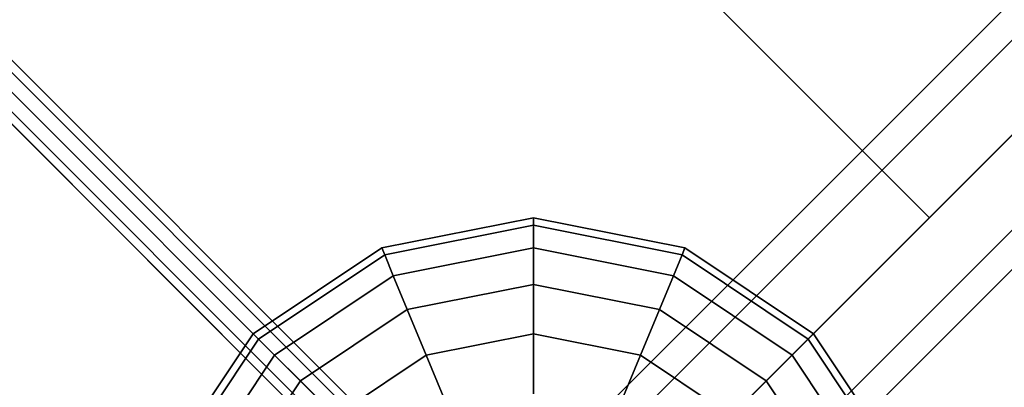
# Model space of a CAD drawing. Extents: x -7715 to 16898, y -7734 to 6806.
# Drawn here: x -1442 to -1131, y 1351 to 1468 of the extents above; entities that cross this region are included whole.
import ezdxf

# ---------------------------------------------------------------- set-up
doc = ezdxf.new("R2010")
doc.units = 0
doc.header["$LTSCALE"] = 350
doc.header["$MEASUREMENT"] = 0
doc.layers.add('KONSTANZ', color=7, linetype='CONTINUOUS')

msp = doc.modelspace()

# ---------------------------------------------------------------- linework, layer by layer
at = {"layer": 'KONSTANZ'}
for p, q in [((-1279.91661, 1286.15102), (-2559.91661, 2566.15102)), ((-2559.91661, 2566.15102), (-1279.91661, 1286.15102)), ((-1273.79745, 1283.88493), (-2553.79745, 2563.88493)), ((-2553.79745, 2563.88493), (-1273.79745, 1283.88493)), ((-1286.15102, 1279.91661), (-2566.15102, 2559.91661)), ((-2566.15102, 2559.91661), (-1286.15102, 1279.91661)), ((-1280, 1280), (-2560, 2560)), ((0, 2560), (-1280, 1280)), ((-1280, 1280), (0, 2560)), ((-2556.25, 2556.25), (-1276.25, 1276.25)), ((-1276.25, 1276.25), (-2556.25, 2556.25)), ((-1283.88493, 1273.79745), (-2563.88493, 2553.79745)), ((-2563.88493, 2553.79745), (-1283.88493, 1273.79745)), ((-104.21815, 2498.20826), (-2498.48171, 103.9447)), ((-2498.48171, 103.9447), (-104.21815, 2498.20826)), ((-98.00495, 2491.99505), (-2492.26851, 97.73149)), ((-2492.26851, 97.73149), (-98.00495, 2491.99505)), ((-98.00495, 2491.99505), (-2492.26851, 97.73149)), ((-2492.26851, 97.73149), (-98.00495, 2491.99505)), ((-2477.26851, 82.73149), (-83.00495, 2476.99505)), ((-83.00495, 2476.99505), (-2477.26851, 82.73149)), ((-2477.26851, 82.73149), (-83.00495, 2476.99505)), ((-83.00495, 2476.99505), (-2477.26851, 82.73149)), ((-68.00495, 2461.99505), (-2462.26851, 67.73149)), ((-2462.26851, 67.73149), (-68.00495, 2461.99505)), ((-68.00495, 2461.99505), (-2462.26851, 67.73149)), ((-2462.26851, 67.73149), (-68.00495, 2461.99505)), ((-61.79174, 2455.78185), (-2456.0553, 61.51829)), ((-2456.0553, 61.51829), (-61.79174, 2455.78185)), ((-1280, 1530), (-1155, 1405)), ((-1280, 1405), (-1327.83543, 1395.48494)), ((-1327.83543, 1395.48494), (-1280, 1405)), ((-1280, 1405), (-1327.83543, 1395.48494)), ((-1327.83543, 1395.48494), (-1280, 1405)), ((-1280, 1405), (-1280, 1402.59816)), ((-1232.16457, 1395.48494), (-1280, 1405)), ((-1280, 1402.59816), (-1280, 1405)), ((-1280, 1405), (-1232.16457, 1395.48494)), ((-1280, 1402.59816), (-1280, 1405)), ((-1280, 1405), (-1280, 1402.59816)), ((-1280, 1405), (-1280, 1402.59816)), ((-1232.16457, 1395.48494), (-1280, 1405)), ((-1280, 1402.59816), (-1280, 1405)), ((-1280, 1405), (-1232.16457, 1395.48494)), ((-1280, 1402.59816), (-1280, 1405)), ((-1280, 1405), (-1280, 1402.59816)), ((-1280, 1402.59816), (-1326.91628, 1393.26593)), ((-1326.91628, 1393.26593), (-1280, 1402.59816)), ((-1280, 1402.59816), (-1326.91628, 1393.26593)), ((-1326.91628, 1393.26593), (-1280, 1402.59816)), ((-1280, 1402.59816), (-1326.91628, 1393.26593)), ((-1326.91628, 1393.26593), (-1280, 1402.59816)), ((-1280, 1402.59816), (-1326.91628, 1393.26593)), ((-1326.91628, 1393.26593), (-1280, 1402.59816)), ((-1280, 1402.59816), (-1280, 1395.48494)), ((-1233.08372, 1393.26593), (-1280, 1402.59816)), ((-1280, 1402.59816), (-1233.08372, 1393.26593)), ((-1233.08372, 1393.26593), (-1280, 1402.59816)), ((-1280, 1395.48494), (-1280, 1402.59816)), ((-1280, 1402.59816), (-1233.08372, 1393.26593)), ((-1280, 1395.48494), (-1280, 1402.59816)), ((-1280, 1402.59816), (-1280, 1395.48494)), ((-1280, 1402.59816), (-1280, 1395.48494)), ((-1233.08372, 1393.26593), (-1280, 1402.59816)), ((-1280, 1402.59816), (-1233.08372, 1393.26593)), ((-1233.08372, 1393.26593), (-1280, 1402.59816)), ((-1280, 1395.48494), (-1280, 1402.59816)), ((-1280, 1402.59816), (-1233.08372, 1393.26593)), ((-1280, 1395.48494), (-1280, 1402.59816)), ((-1280, 1402.59816), (-1280, 1395.48494)), ((-1327.83543, 1395.48494), (-1368.38835, 1368.38835)), ((-1368.38835, 1368.38835), (-1327.83543, 1395.48494)), ((-1327.83543, 1395.48494), (-1368.38835, 1368.38835)), ((-1368.38835, 1368.38835), (-1327.83543, 1395.48494)), ((-1327.83543, 1395.48494), (-1326.91628, 1393.26593)), ((-1326.91628, 1393.26593), (-1327.83543, 1395.48494)), ((-1326.91628, 1393.26593), (-1327.83543, 1395.48494)), ((-1327.83543, 1395.48494), (-1326.91628, 1393.26593)), ((-1327.83543, 1395.48494), (-1326.91628, 1393.26593)), ((-1326.91628, 1393.26593), (-1327.83543, 1395.48494)), ((-1326.91628, 1393.26593), (-1327.83543, 1395.48494)), ((-1327.83543, 1395.48494), (-1326.91628, 1393.26593)), ((-1280, 1395.48494), (-1324.19417, 1386.69417)), ((-1324.19417, 1386.69417), (-1280, 1395.48494)), ((-1280, 1395.48494), (-1324.19417, 1386.69417)), ((-1324.19417, 1386.69417), (-1280, 1395.48494)), ((-1280, 1395.48494), (-1324.19417, 1386.69417)), ((-1324.19417, 1386.69417), (-1280, 1395.48494)), ((-1280, 1395.48494), (-1324.19417, 1386.69417)), ((-1324.19417, 1386.69417), (-1280, 1395.48494)), ((-1280, 1395.48494), (-1280, 1383.9337)), ((-1235.80583, 1386.69417), (-1280, 1395.48494)), ((-1280, 1395.48494), (-1235.80583, 1386.69417)), ((-1235.80583, 1386.69417), (-1280, 1395.48494)), ((-1280, 1383.9337), (-1280, 1395.48494)), ((-1280, 1395.48494), (-1235.80583, 1386.69417)), ((-1280, 1383.9337), (-1280, 1395.48494)), ((-1280, 1395.48494), (-1280, 1383.9337)), ((-1280, 1395.48494), (-1280, 1383.9337)), ((-1235.80583, 1386.69417), (-1280, 1395.48494)), ((-1280, 1395.48494), (-1235.80583, 1386.69417)), ((-1235.80583, 1386.69417), (-1280, 1395.48494)), ((-1280, 1383.9337), (-1280, 1395.48494)), ((-1280, 1395.48494), (-1235.80583, 1386.69417)), ((-1280, 1383.9337), (-1280, 1395.48494)), ((-1280, 1395.48494), (-1280, 1383.9337)), ((-1232.16457, 1395.48494), (-1233.08372, 1393.26593)), ((-1233.08372, 1393.26593), (-1232.16457, 1395.48494)), ((-1233.08372, 1393.26593), (-1232.16457, 1395.48494)), ((-1232.16457, 1395.48494), (-1233.08372, 1393.26593)), ((-1232.16457, 1395.48494), (-1233.08372, 1393.26593)), ((-1233.08372, 1393.26593), (-1232.16457, 1395.48494)), ((-1233.08372, 1393.26593), (-1232.16457, 1395.48494)), ((-1232.16457, 1395.48494), (-1233.08372, 1393.26593)), ((-1191.61165, 1368.38835), (-1232.16457, 1395.48494)), ((-1232.16457, 1395.48494), (-1191.61165, 1368.38835)), ((-1191.61165, 1368.38835), (-1232.16457, 1395.48494)), ((-1232.16457, 1395.48494), (-1191.61165, 1368.38835)), ((-1326.91628, 1393.26593), (-1366.68999, 1366.68999)), ((-1366.68999, 1366.68999), (-1326.91628, 1393.26593)), ((-1326.91628, 1393.26593), (-1366.68999, 1366.68999)), ((-1366.68999, 1366.68999), (-1326.91628, 1393.26593)), ((-1326.91628, 1393.26593), (-1366.68999, 1366.68999)), ((-1366.68999, 1366.68999), (-1326.91628, 1393.26593)), ((-1326.91628, 1393.26593), (-1366.68999, 1366.68999)), ((-1366.68999, 1366.68999), (-1326.91628, 1393.26593)), ((-1326.91628, 1393.26593), (-1324.19417, 1386.69417)), ((-1324.19417, 1386.69417), (-1326.91628, 1393.26593)), ((-1324.19417, 1386.69417), (-1326.91628, 1393.26593)), ((-1326.91628, 1393.26593), (-1324.19417, 1386.69417)), ((-1326.91628, 1393.26593), (-1324.19417, 1386.69417)), ((-1324.19417, 1386.69417), (-1326.91628, 1393.26593)), ((-1324.19417, 1386.69417), (-1326.91628, 1393.26593)), ((-1326.91628, 1393.26593), (-1324.19417, 1386.69417)), ((-1233.08372, 1393.26593), (-1235.80583, 1386.69417)), ((-1235.80583, 1386.69417), (-1233.08372, 1393.26593)), ((-1235.80583, 1386.69417), (-1233.08372, 1393.26593)), ((-1233.08372, 1393.26593), (-1235.80583, 1386.69417)), ((-1233.08372, 1393.26593), (-1235.80583, 1386.69417)), ((-1235.80583, 1386.69417), (-1233.08372, 1393.26593)), ((-1235.80583, 1386.69417), (-1233.08372, 1393.26593)), ((-1233.08372, 1393.26593), (-1235.80583, 1386.69417)), ((-1193.31001, 1366.68999), (-1233.08372, 1393.26593)), ((-1233.08372, 1393.26593), (-1193.31001, 1366.68999)), ((-1193.31001, 1366.68999), (-1233.08372, 1393.26593)), ((-1233.08372, 1393.26593), (-1193.31001, 1366.68999)), ((-1193.31001, 1366.68999), (-1233.08372, 1393.26593)), ((-1233.08372, 1393.26593), (-1193.31001, 1366.68999)), ((-1193.31001, 1366.68999), (-1233.08372, 1393.26593)), ((-1233.08372, 1393.26593), (-1193.31001, 1366.68999)), ((-1324.19417, 1386.69417), (-1361.66019, 1361.66019)), ((-1361.66019, 1361.66019), (-1324.19417, 1386.69417)), ((-1324.19417, 1386.69417), (-1361.66019, 1361.66019)), ((-1361.66019, 1361.66019), (-1324.19417, 1386.69417)), ((-1324.19417, 1386.69417), (-1361.66019, 1361.66019)), ((-1361.66019, 1361.66019), (-1324.19417, 1386.69417)), ((-1324.19417, 1386.69417), (-1361.66019, 1361.66019)), ((-1361.66019, 1361.66019), (-1324.19417, 1386.69417)), ((-1324.19417, 1386.69417), (-1319.77371, 1376.02222)), ((-1319.77371, 1376.02222), (-1324.19417, 1386.69417)), ((-1319.77371, 1376.02222), (-1324.19417, 1386.69417)), ((-1324.19417, 1386.69417), (-1319.77371, 1376.02222)), ((-1324.19417, 1386.69417), (-1319.77371, 1376.02222)), ((-1319.77371, 1376.02222), (-1324.19417, 1386.69417)), ((-1319.77371, 1376.02222), (-1324.19417, 1386.69417)), ((-1324.19417, 1386.69417), (-1319.77371, 1376.02222)), ((-1235.80583, 1386.69417), (-1240.22629, 1376.02222)), ((-1240.22629, 1376.02222), (-1235.80583, 1386.69417)), ((-1240.22629, 1376.02222), (-1235.80583, 1386.69417)), ((-1235.80583, 1386.69417), (-1240.22629, 1376.02222)), ((-1235.80583, 1386.69417), (-1240.22629, 1376.02222)), ((-1240.22629, 1376.02222), (-1235.80583, 1386.69417)), ((-1240.22629, 1376.02222), (-1235.80583, 1386.69417)), ((-1235.80583, 1386.69417), (-1240.22629, 1376.02222)), ((-1198.33981, 1361.66019), (-1235.80583, 1386.69417)), ((-1235.80583, 1386.69417), (-1198.33981, 1361.66019)), ((-1198.33981, 1361.66019), (-1235.80583, 1386.69417)), ((-1235.80583, 1386.69417), (-1198.33981, 1361.66019)), ((-1198.33981, 1361.66019), (-1235.80583, 1386.69417)), ((-1235.80583, 1386.69417), (-1198.33981, 1361.66019)), ((-1198.33981, 1361.66019), (-1235.80583, 1386.69417)), ((-1235.80583, 1386.69417), (-1198.33981, 1361.66019)), ((-1280, 1383.9337), (-1319.77371, 1376.02222)), ((-1319.77371, 1376.02222), (-1280, 1383.9337)), ((-1280, 1383.9337), (-1319.77371, 1376.02222)), ((-1319.77371, 1376.02222), (-1280, 1383.9337)), ((-1280, 1383.9337), (-1319.77371, 1376.02222)), ((-1319.77371, 1376.02222), (-1280, 1383.9337)), ((-1280, 1383.9337), (-1319.77371, 1376.02222)), ((-1319.77371, 1376.02222), (-1280, 1383.9337)), ((-1280, 1383.9337), (-1280, 1368.38835)), ((-1240.22629, 1376.02222), (-1280, 1383.9337)), ((-1280, 1383.9337), (-1240.22629, 1376.02222)), ((-1240.22629, 1376.02222), (-1280, 1383.9337)), ((-1280, 1368.38835), (-1280, 1383.9337)), ((-1280, 1383.9337), (-1240.22629, 1376.02222)), ((-1280, 1368.38835), (-1280, 1383.9337)), ((-1280, 1383.9337), (-1280, 1368.38835)), ((-1280, 1383.9337), (-1280, 1368.38835)), ((-1240.22629, 1376.02222), (-1280, 1383.9337)), ((-1280, 1383.9337), (-1240.22629, 1376.02222)), ((-1240.22629, 1376.02222), (-1280, 1383.9337)), ((-1280, 1368.38835), (-1280, 1383.9337)), ((-1280, 1383.9337), (-1240.22629, 1376.02222)), ((-1280, 1368.38835), (-1280, 1383.9337)), ((-1280, 1383.9337), (-1280, 1368.38835)), ((-1319.77371, 1376.02222), (-1353.49223, 1353.49223)), ((-1353.49223, 1353.49223), (-1319.77371, 1376.02222)), ((-1319.77371, 1376.02222), (-1353.49223, 1353.49223)), ((-1353.49223, 1353.49223), (-1319.77371, 1376.02222)), ((-1319.77371, 1376.02222), (-1353.49223, 1353.49223)), ((-1353.49223, 1353.49223), (-1319.77371, 1376.02222)), ((-1319.77371, 1376.02222), (-1353.49223, 1353.49223)), ((-1353.49223, 1353.49223), (-1319.77371, 1376.02222)), ((-1319.77371, 1376.02222), (-1313.82476, 1361.66019)), ((-1313.82476, 1361.66019), (-1319.77371, 1376.02222)), ((-1313.82476, 1361.66019), (-1319.77371, 1376.02222)), ((-1319.77371, 1376.02222), (-1313.82476, 1361.66019)), ((-1319.77371, 1376.02222), (-1313.82476, 1361.66019)), ((-1313.82476, 1361.66019), (-1319.77371, 1376.02222)), ((-1313.82476, 1361.66019), (-1319.77371, 1376.02222)), ((-1319.77371, 1376.02222), (-1313.82476, 1361.66019)), ((-1240.22629, 1376.02222), (-1246.17524, 1361.66019)), ((-1246.17524, 1361.66019), (-1240.22629, 1376.02222)), ((-1246.17524, 1361.66019), (-1240.22629, 1376.02222)), ((-1240.22629, 1376.02222), (-1246.17524, 1361.66019)), ((-1240.22629, 1376.02222), (-1246.17524, 1361.66019)), ((-1246.17524, 1361.66019), (-1240.22629, 1376.02222)), ((-1246.17524, 1361.66019), (-1240.22629, 1376.02222)), ((-1240.22629, 1376.02222), (-1246.17524, 1361.66019)), ((-1206.50777, 1353.49223), (-1240.22629, 1376.02222)), ((-1240.22629, 1376.02222), (-1206.50777, 1353.49223)), ((-1206.50777, 1353.49223), (-1240.22629, 1376.02222)), ((-1240.22629, 1376.02222), (-1206.50777, 1353.49223)), ((-1206.50777, 1353.49223), (-1240.22629, 1376.02222)), ((-1240.22629, 1376.02222), (-1206.50777, 1353.49223)), ((-1206.50777, 1353.49223), (-1240.22629, 1376.02222)), ((-1240.22629, 1376.02222), (-1206.50777, 1353.49223)), ((-1368.38835, 1368.38835), (-1395.48494, 1327.83543)), ((-1395.48494, 1327.83543), (-1368.38835, 1368.38835)), ((-1368.38835, 1368.38835), (-1395.48494, 1327.83543)), ((-1395.48494, 1327.83543), (-1368.38835, 1368.38835)), ((-1368.38835, 1368.38835), (-1366.68999, 1366.68999)), ((-1366.68999, 1366.68999), (-1368.38835, 1368.38835)), ((-1366.68999, 1366.68999), (-1368.38835, 1368.38835)), ((-1368.38835, 1368.38835), (-1366.68999, 1366.68999)), ((-1368.38835, 1368.38835), (-1366.68999, 1366.68999)), ((-1366.68999, 1366.68999), (-1368.38835, 1368.38835)), ((-1366.68999, 1366.68999), (-1368.38835, 1368.38835)), ((-1368.38835, 1368.38835), (-1366.68999, 1366.68999)), ((-1280, 1368.38835), (-1313.82476, 1361.66019)), ((-1313.82476, 1361.66019), (-1280, 1368.38835)), ((-1280, 1368.38835), (-1313.82476, 1361.66019)), ((-1313.82476, 1361.66019), (-1280, 1368.38835)), ((-1280, 1368.38835), (-1313.82476, 1361.66019)), ((-1313.82476, 1361.66019), (-1280, 1368.38835)), ((-1280, 1368.38835), (-1313.82476, 1361.66019)), ((-1313.82476, 1361.66019), (-1280, 1368.38835)), ((-1280, 1368.38835), (-1280, 1349.44628)), ((-1246.17524, 1361.66019), (-1280, 1368.38835)), ((-1280, 1368.38835), (-1246.17524, 1361.66019)), ((-1246.17524, 1361.66019), (-1280, 1368.38835)), ((-1280, 1349.44628), (-1280, 1368.38835)), ((-1280, 1368.38835), (-1246.17524, 1361.66019)), ((-1280, 1349.44628), (-1280, 1368.38835)), ((-1280, 1368.38835), (-1280, 1349.44628)), ((-1280, 1368.38835), (-1280, 1349.44628)), ((-1246.17524, 1361.66019), (-1280, 1368.38835)), ((-1280, 1368.38835), (-1246.17524, 1361.66019)), ((-1246.17524, 1361.66019), (-1280, 1368.38835)), ((-1280, 1349.44628), (-1280, 1368.38835)), ((-1280, 1368.38835), (-1246.17524, 1361.66019)), ((-1280, 1349.44628), (-1280, 1368.38835)), ((-1280, 1368.38835), (-1280, 1349.44628)), ((-1191.61165, 1368.38835), (-1193.31001, 1366.68999)), ((-1193.31001, 1366.68999), (-1191.61165, 1368.38835)), ((-1193.31001, 1366.68999), (-1191.61165, 1368.38835)), ((-1191.61165, 1368.38835), (-1193.31001, 1366.68999)), ((-1191.61165, 1368.38835), (-1193.31001, 1366.68999)), ((-1193.31001, 1366.68999), (-1191.61165, 1368.38835)), ((-1193.31001, 1366.68999), (-1191.61165, 1368.38835)), ((-1191.61165, 1368.38835), (-1193.31001, 1366.68999)), ((-1164.51506, 1327.83543), (-1191.61165, 1368.38835)), ((-1191.61165, 1368.38835), (-1164.51506, 1327.83543)), ((-1164.51506, 1327.83543), (-1191.61165, 1368.38835)), ((-1191.61165, 1368.38835), (-1164.51506, 1327.83543)), ((-1366.68999, 1366.68999), (-1393.26593, 1326.91628)), ((-1393.26593, 1326.91628), (-1366.68999, 1366.68999)), ((-1366.68999, 1366.68999), (-1393.26593, 1326.91628)), ((-1393.26593, 1326.91628), (-1366.68999, 1366.68999)), ((-1366.68999, 1366.68999), (-1393.26593, 1326.91628)), ((-1393.26593, 1326.91628), (-1366.68999, 1366.68999)), ((-1366.68999, 1366.68999), (-1393.26593, 1326.91628)), ((-1393.26593, 1326.91628), (-1366.68999, 1366.68999)), ((-1366.68999, 1366.68999), (-1361.66019, 1361.66019)), ((-1361.66019, 1361.66019), (-1366.68999, 1366.68999)), ((-1361.66019, 1361.66019), (-1366.68999, 1366.68999)), ((-1366.68999, 1366.68999), (-1361.66019, 1361.66019)), ((-1366.68999, 1366.68999), (-1361.66019, 1361.66019)), ((-1361.66019, 1361.66019), (-1366.68999, 1366.68999)), ((-1361.66019, 1361.66019), (-1366.68999, 1366.68999)), ((-1366.68999, 1366.68999), (-1361.66019, 1361.66019)), ((-1193.31001, 1366.68999), (-1198.33981, 1361.66019)), ((-1198.33981, 1361.66019), (-1193.31001, 1366.68999)), ((-1198.33981, 1361.66019), (-1193.31001, 1366.68999)), ((-1193.31001, 1366.68999), (-1198.33981, 1361.66019)), ((-1193.31001, 1366.68999), (-1198.33981, 1361.66019)), ((-1198.33981, 1361.66019), (-1193.31001, 1366.68999)), ((-1198.33981, 1361.66019), (-1193.31001, 1366.68999)), ((-1193.31001, 1366.68999), (-1198.33981, 1361.66019)), ((-1166.73407, 1326.91628), (-1193.31001, 1366.68999)), ((-1193.31001, 1366.68999), (-1166.73407, 1326.91628)), ((-1166.73407, 1326.91628), (-1193.31001, 1366.68999)), ((-1193.31001, 1366.68999), (-1166.73407, 1326.91628)), ((-1166.73407, 1326.91628), (-1193.31001, 1366.68999)), ((-1193.31001, 1366.68999), (-1166.73407, 1326.91628)), ((-1166.73407, 1326.91628), (-1193.31001, 1366.68999)), ((-1193.31001, 1366.68999), (-1166.73407, 1326.91628)), ((-1361.66019, 1361.66019), (-1386.69417, 1324.19417)), ((-1386.69417, 1324.19417), (-1361.66019, 1361.66019)), ((-1361.66019, 1361.66019), (-1386.69417, 1324.19417)), ((-1386.69417, 1324.19417), (-1361.66019, 1361.66019)), ((-1361.66019, 1361.66019), (-1386.69417, 1324.19417)), ((-1386.69417, 1324.19417), (-1361.66019, 1361.66019)), ((-1361.66019, 1361.66019), (-1386.69417, 1324.19417)), ((-1386.69417, 1324.19417), (-1361.66019, 1361.66019)), ((-1361.66019, 1361.66019), (-1353.49223, 1353.49223)), ((-1353.49223, 1353.49223), (-1361.66019, 1361.66019)), ((-1353.49223, 1353.49223), (-1361.66019, 1361.66019)), ((-1361.66019, 1361.66019), (-1353.49223, 1353.49223)), ((-1361.66019, 1361.66019), (-1353.49223, 1353.49223)), ((-1353.49223, 1353.49223), (-1361.66019, 1361.66019)), ((-1353.49223, 1353.49223), (-1361.66019, 1361.66019)), ((-1361.66019, 1361.66019), (-1353.49223, 1353.49223)), ((-1313.82476, 1361.66019), (-1342.5, 1342.5)), ((-1342.5, 1342.5), (-1313.82476, 1361.66019)), ((-1313.82476, 1361.66019), (-1342.5, 1342.5)), ((-1342.5, 1342.5), (-1313.82476, 1361.66019)), ((-1313.82476, 1361.66019), (-1342.5, 1342.5)), ((-1342.5, 1342.5), (-1313.82476, 1361.66019)), ((-1313.82476, 1361.66019), (-1342.5, 1342.5)), ((-1342.5, 1342.5), (-1313.82476, 1361.66019)), ((-1313.82476, 1361.66019), (-1306.57594, 1344.16)), ((-1306.57594, 1344.16), (-1313.82476, 1361.66019)), ((-1306.57594, 1344.16), (-1313.82476, 1361.66019)), ((-1313.82476, 1361.66019), (-1306.57594, 1344.16)), ((-1313.82476, 1361.66019), (-1306.57594, 1344.16)), ((-1306.57594, 1344.16), (-1313.82476, 1361.66019)), ((-1306.57594, 1344.16), (-1313.82476, 1361.66019)), ((-1313.82476, 1361.66019), (-1306.57594, 1344.16)), ((-1246.17524, 1361.66019), (-1253.42406, 1344.16)), ((-1253.42406, 1344.16), (-1246.17524, 1361.66019)), ((-1253.42406, 1344.16), (-1246.17524, 1361.66019)), ((-1246.17524, 1361.66019), (-1253.42406, 1344.16)), ((-1246.17524, 1361.66019), (-1253.42406, 1344.16)), ((-1253.42406, 1344.16), (-1246.17524, 1361.66019)), ((-1253.42406, 1344.16), (-1246.17524, 1361.66019)), ((-1246.17524, 1361.66019), (-1253.42406, 1344.16)), ((-1217.5, 1342.5), (-1246.17524, 1361.66019)), ((-1246.17524, 1361.66019), (-1217.5, 1342.5)), ((-1217.5, 1342.5), (-1246.17524, 1361.66019)), ((-1246.17524, 1361.66019), (-1217.5, 1342.5)), ((-1217.5, 1342.5), (-1246.17524, 1361.66019)), ((-1246.17524, 1361.66019), (-1217.5, 1342.5)), ((-1217.5, 1342.5), (-1246.17524, 1361.66019)), ((-1246.17524, 1361.66019), (-1217.5, 1342.5)), ((-1198.33981, 1361.66019), (-1206.50777, 1353.49223)), ((-1206.50777, 1353.49223), (-1198.33981, 1361.66019)), ((-1206.50777, 1353.49223), (-1198.33981, 1361.66019)), ((-1198.33981, 1361.66019), (-1206.50777, 1353.49223)), ((-1198.33981, 1361.66019), (-1206.50777, 1353.49223)), ((-1206.50777, 1353.49223), (-1198.33981, 1361.66019)), ((-1206.50777, 1353.49223), (-1198.33981, 1361.66019)), ((-1198.33981, 1361.66019), (-1206.50777, 1353.49223)), ((-1173.30583, 1324.19417), (-1198.33981, 1361.66019)), ((-1198.33981, 1361.66019), (-1173.30583, 1324.19417)), ((-1173.30583, 1324.19417), (-1198.33981, 1361.66019)), ((-1198.33981, 1361.66019), (-1173.30583, 1324.19417)), ((-1173.30583, 1324.19417), (-1198.33981, 1361.66019)), ((-1198.33981, 1361.66019), (-1173.30583, 1324.19417)), ((-1173.30583, 1324.19417), (-1198.33981, 1361.66019)), ((-1198.33981, 1361.66019), (-1173.30583, 1324.19417)), ((-1353.49223, 1353.49223), (-1376.02222, 1319.77371)), ((-1376.02222, 1319.77371), (-1353.49223, 1353.49223)), ((-1353.49223, 1353.49223), (-1376.02222, 1319.77371)), ((-1376.02222, 1319.77371), (-1353.49223, 1353.49223)), ((-1353.49223, 1353.49223), (-1376.02222, 1319.77371)), ((-1376.02222, 1319.77371), (-1353.49223, 1353.49223)), ((-1353.49223, 1353.49223), (-1376.02222, 1319.77371)), ((-1376.02222, 1319.77371), (-1353.49223, 1353.49223)), ((-1353.49223, 1353.49223), (-1342.5, 1342.5)), ((-1342.5, 1342.5), (-1353.49223, 1353.49223)), ((-1342.5, 1342.5), (-1353.49223, 1353.49223)), ((-1353.49223, 1353.49223), (-1342.5, 1342.5)), ((-1353.49223, 1353.49223), (-1342.5, 1342.5)), ((-1342.5, 1342.5), (-1353.49223, 1353.49223)), ((-1342.5, 1342.5), (-1353.49223, 1353.49223)), ((-1353.49223, 1353.49223), (-1342.5, 1342.5)), ((-1206.50777, 1353.49223), (-1217.5, 1342.5)), ((-1217.5, 1342.5), (-1206.50777, 1353.49223)), ((-1217.5, 1342.5), (-1206.50777, 1353.49223)), ((-1206.50777, 1353.49223), (-1217.5, 1342.5)), ((-1206.50777, 1353.49223), (-1217.5, 1342.5)), ((-1217.5, 1342.5), (-1206.50777, 1353.49223)), ((-1217.5, 1342.5), (-1206.50777, 1353.49223)), ((-1206.50777, 1353.49223), (-1217.5, 1342.5)), ((-1183.97778, 1319.77371), (-1206.50777, 1353.49223)), ((-1206.50777, 1353.49223), (-1183.97778, 1319.77371)), ((-1183.97778, 1319.77371), (-1206.50777, 1353.49223)), ((-1206.50777, 1353.49223), (-1183.97778, 1319.77371)), ((-1183.97778, 1319.77371), (-1206.50777, 1353.49223)), ((-1206.50777, 1353.49223), (-1183.97778, 1319.77371)), ((-1183.97778, 1319.77371), (-1206.50777, 1353.49223)), ((-1206.50777, 1353.49223), (-1183.97778, 1319.77371))]:
    msp.add_line(p, q, dxfattribs=at)

doc.saveas('drawing.dxf')
